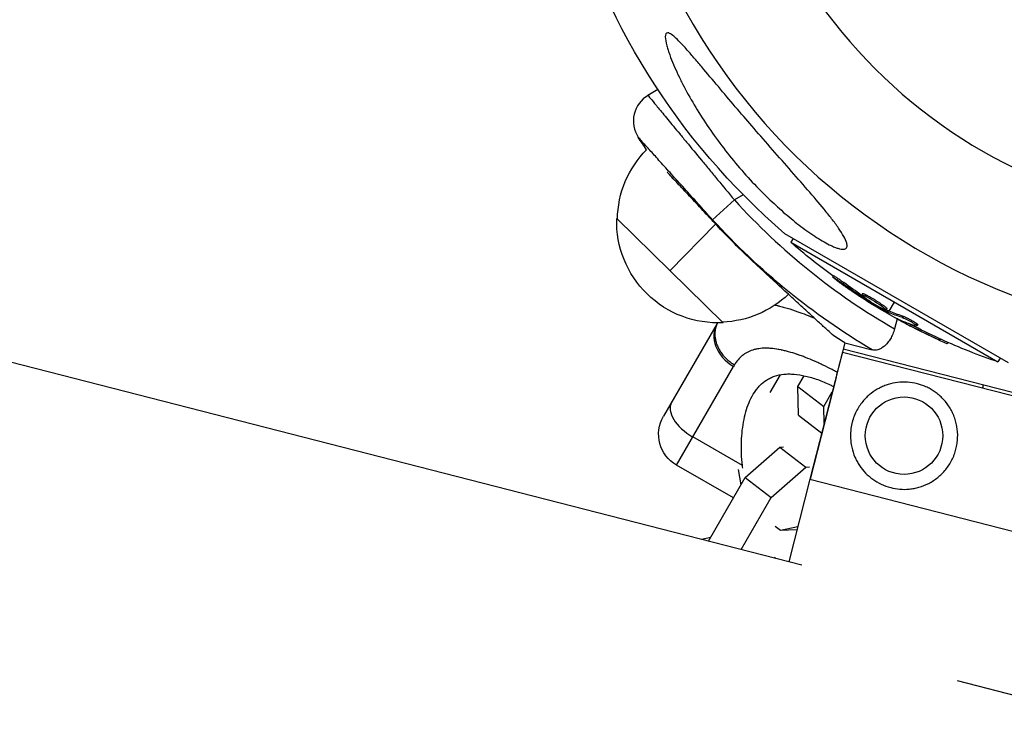
# Model space of a CAD drawing. Units: millimetres. Extents: x -6346 to 7741, y -10804 to 7558.
# Drawn here: x -205 to -39, y -172 to -53 of the extents above; entities that cross this region are included whole.
import ezdxf

# ---------------------------------------------------------------- set-up
doc = ezdxf.new("R2010")
doc.units = ezdxf.units.MM
doc.header["$LTSCALE"] = 20
doc.layers.add('2d', color=230, linetype='Continuous')

msp = doc.modelspace()

# ---------------------------------------------------------------- linework, layer by layer
at = {"layer": '2d'}
for p, q in [((-73.49, -144.48), (-1333.76, 178.5)), ((-97.66, -64.65), (-99.31, -65.63)), ((-83.32, -82.31), (-84.8, -83.18)), ((-88.46, -86.51), (-84.8, -83.18)), ((-86.69, -103.8), (-104.56, -86.31)), ((-87.96, -87.23), (-95.62, -95.06)), ((-38.79, -110.51), (-76.31, -88.85)), ((-74.93, -89.65), (-75.31, -90.3)), ((-75.31, -90.3), (-40.55, -110.37)), ((-68.23, -95.86), (-68.35, -96.08)), ((-66.43, -97.06), (-66.55, -97.28)), ((-63.3, -98.91), (-63.42, -99.13)), ((-62.63, -99.15), (-62.76, -99.36)), ((-63.08, -99.49), (-63.17, -99.65)), ((-62.58, -99.85), (-62.66, -99.98)), ((-61.44, -100.1), (-61.44, -100.1)), ((-61.44, -100.1), (-61.44, -100.1)), ((-58.81, -101.86), (-57.93, -100.34)), ((-59.21, -101.43), (-59.34, -101.65)), ((-59.16, -101.7), (-59.28, -101.91)), ((-58.99, -101.78), (-59.12, -102)), ((-59.05, -102.27), (-58.93, -102.08)), ((-87.71, -103.92), (-96.71, -119.51)), ((-57.49, -103.15), (-57.92, -104.83)), ((-57.02, -103.3), (-57.06, -103.37)), ((-56.56, -102.68), (-56.68, -102.9)), ((-55.13, -104.13), (-55.25, -104.35)), ((-54.52, -104), (-54.52, -104)), ((-54.01, -104.12), (-54.13, -104.34)), ((-66.27, -107.19), (-72.13, -130.07)), ((-66.27, -107.19), (-61.66, -108.37)), ((-50.4, -106.45), (-50.53, -106.67)), ((-48.95, -107.11), (-49.06, -107.31)), ((5.97, -127.37), (-66.63, -108.77)), ((-66.51, -108.16), (6.13, -126.77)), ((-72.92, -109.6), (-72.92, -109.6)), ((-71.63, -110.13), (-71.63, -110.13)), ((-40.17, -109.72), (-40.55, -110.37)), ((-94.52, -127.71), (-84.94, -111.12)), ((-77.12, -112.54), (-78.85, -115.53)), ((-74.15, -114.49), (-73.11, -112.69)), ((-67.73, -113.01), (-72.1, -130.07)), ((-67.73, -113.01), (-67.76, -113)), ((-74.15, -114.49), (-69.79, -117.85)), ((-74.05, -119.3), (-74.15, -114.49)), ((-69.79, -117.85), (-68.37, -115.4)), ((-60.58, -114.84), (-60.58, -114.84)), ((-69.73, -120.71), (-69.79, -117.85)), ((-74.05, -119.3), (-70.14, -122.31)), ((-83.45, -127.79), (-91.79, -122.98)), ((-83.61, -123.77), (-83.62, -123.78)), ((-82.97, -129.76), (-77.16, -124.68)), ((-77.16, -124.68), (-76.56, -124.65)), ((-77.16, -124.68), (-72.8, -128.04)), ((-84.96, -133.22), (-94.52, -127.71)), ((-84.16, -128.45), (-83.7, -131.03)), ((-78.61, -133.13), (-72.8, -128.04)), ((-72.8, -128.04), (-72.2, -128.01)), ((-89.15, -140.47), (-82.97, -129.76)), ((-82.97, -129.76), (-78.61, -133.13)), ((-72.13, -130.07), (-75.68, -143.92)), ((-72.13, -130.07), (0.52, -148.68)), ((-83.66, -141.87), (-78.61, -133.13)), ((-77.93, -137.94), (-77.04, -138.63)), ((-77.04, -138.63), (-74.16, -137.99)), ((-77.04, -138.63), (-74.29, -138.5)), ((-88.78, -139.83), (-90.31, -140.17)), ((-77.85, -143.36), (-78.08, -143.18)), ((-47.4, -163.86), (-15.46, -172.05))]:
    msp.add_line(p, q, dxfattribs=at)
at = {"layer": '2d', "extrusion": (0, 0, -1)}
msp.add_circle((0, 0), 86.5, dxfattribs=at)
at = {"layer": '2d'}
msp.add_circle((-56.32, -122.76), 6.5, dxfattribs=at)
at = {"layer": '2d', "extrusion": (0, 0, -1)}
for centre, radius, start, end in [((0, 0), 117.12, 310.6582, 19.3418), ((2.17, -8.11), 118, 325.6126, 326.8354), ((87.45, -86.7), 17, 0.9485, 44.6355), ((87.57, -86.82), 17, 267.0394, 1.7035), ((2.17, -8.11), 116.58, 300.6852, 317.744), ((2.17, -8.11), 116.7, 312.6527, 316.9746), ((7.67, -13.29), 102.5, 306.2489, 311.292), ((87.45, -86.71), 17, 226.4043, 267.7944), ((7.8, -13.5), 102.5, 294.4787, 302.1677), ((2.17, -8.11), 118, 302.9012, 304.1201), ((7.67, -13.29), 102.5, 288.708, 294.4788), ((91.52, -122.51), 6, 300, 30)]:
    msp.add_arc(centre, radius, start, end, dxfattribs=at)
at = {"layer": '2d'}
for centre, radius, start, end in [((0, 0), 106.27, 196.0784, 13.9216), ((-96.76, -69.93), 5, 120.6286, 213.1646), ((-2.17, -8.11), 111.64, 222.256, 240.0399)]:
    msp.add_arc(centre, radius, start, end, dxfattribs=at)
at = {"layer": '2d', "extrusion": (0, 0, -1)}
for centre, major_axis, ratio, start_param, end_param in [((-7.09, -13.91), (51.24, 88.75), 0.926659, 3.201605, 3.245104), ((-6.97, -13.69), (51.24, 88.75), 0.926659, 3.206029, 3.245104), ((-10.24, -12.09), (51.23, 88.72), 0.473523, 3.083454, 3.087544), ((-10.11, -11.88), (51.23, 88.72), 0.473523, 3.083454, 3.087544), ((-10.24, -12.09), (51.23, 88.72), 0.473523, 3.034641, 3.083454), ((-10.11, -11.88), (51.23, 88.72), 0.473523, 3.034641, 3.083454), ((-7.45, -13.41), (51.24, 88.76), 0.987104, 3.049326, 3.10138), ((-7.57, -13.63), (51.24, 88.76), 0.987104, 3.049326, 3.10138)]:
    msp.add_ellipse(centre, major_axis=major_axis, ratio=ratio, start_param=start_param, end_param=end_param, dxfattribs=at)
at = {"layer": '2d'}
for centre, major_axis, ratio, start_param, end_param in [((-82.52, -106.92), (-5.2, 3), 0.808568, 0, 1.570796), ((-7.79, -13.51), (51.25, 88.77), 0.465742, 3.183029, 3.24863), ((-90.15, -120.15), (-5.2, 3), 0.545265, 0, 1.570796)]:
    msp.add_ellipse(centre, major_axis=major_axis, ratio=ratio, start_param=start_param, end_param=end_param, dxfattribs=at)
for points, knots in [([(-65.94, -90.44), (-66.11, -89.79), (-66.63, -88.9), (-67.67, -87.4), (-68.06, -86.88), (-68.89, -85.81), (-69.32, -85.28), (-70.59, -83.72), (-71.53, -82.62), (-73.51, -80.33), (-74.55, -79.14), (-76.67, -76.73), (-77.74, -75.51), (-79.85, -73.09), (-80.89, -71.9), (-82.77, -69.73), (-83.7, -68.64), (-85.59, -66.42), (-86.55, -65.29), (-88.44, -63.05), (-89.37, -61.93), (-90.72, -60.33), (-91.17, -59.81), (-92.04, -58.8), (-92.46, -58.31), (-93.15, -57.53), (-93.44, -57.22), (-94.02, -56.61), (-94.31, -56.32), (-94.85, -55.81), (-95.11, -55.59), (-95.47, -55.34), (-95.58, -55.27), (-95.79, -55.17), (-95.89, -55.14), (-96.12, -55.13), (-96.23, -55.18), (-96.37, -55.41), (-96.4, -55.58), (-96.4, -56.2), (-96.29, -56.76), (-96.14, -57.3)], [20.156786, 20.156786, 20.156786, 20.156786, 24.720315, 24.720315, 27.002079, 27.002079, 29.283844, 29.283844, 33.807766, 33.807766, 38.331689, 38.331689, 42.855612, 42.855612, 47.379535, 47.379535, 51.481386, 51.481386, 55.583238, 55.583238, 59.68509, 59.68509, 61.736016, 61.736016, 63.786941, 63.786941, 65.15563, 65.15563, 66.524319, 66.524319, 67.893008, 67.893008, 68.577353, 68.577353, 69.261697, 69.261697, 70.388592, 70.388592, 71.515487, 71.515487, 73.769277, 73.769277, 73.769277, 73.769277]), ([(-96.14, -57.3), (-96.08, -57.56), (-96, -57.81), (-95.83, -58.33), (-95.74, -58.59), (-95.46, -59.38), (-95.25, -59.92), (-94.79, -61.01), (-94.54, -61.56), (-94.01, -62.68), (-93.74, -63.24), (-92.87, -64.93), (-92.23, -66.08), (-90.87, -68.37), (-90.14, -69.53), (-88.59, -71.82), (-87.77, -72.96), (-86.07, -75.21), (-85.18, -76.32), (-83.35, -78.49), (-82.4, -79.54), (-80.46, -81.59), (-79.46, -82.58), (-78.45, -83.53), (-77.66, -84.27), (-76.82, -85.03), (-75.08, -86.51), (-74.18, -87.22), (-72.4, -88.55), (-71.52, -89.15), (-70.26, -89.94), (-69.85, -90.19), (-69.05, -90.62), (-68.67, -90.81), (-68.1, -91.06), (-67.9, -91.14), (-67.51, -91.28), (-67.32, -91.34), (-66.97, -91.42), (-66.81, -91.45), (-66.54, -91.47), (-66.41, -91.46), (-66.22, -91.41), (-66.13, -91.37), (-66, -91.26), (-65.95, -91.19), (-65.88, -91.02), (-65.87, -90.91), (-65.88, -90.69), (-65.91, -90.57), (-65.94, -90.44)], [73.769277, 73.769277, 73.769277, 73.769277, 74.808559, 74.808559, 75.847841, 75.847841, 77.926405, 77.926405, 80.004968, 80.004968, 82.083532, 82.083532, 86.24066, 86.24066, 90.397787, 90.397787, 94.554915, 94.554915, 98.712042, 98.712042, 102.869169, 102.869169, 107.026297, 107.026297, 107.026297, 110.284897, 110.284897, 113.543498, 113.543498, 116.802098, 116.802098, 118.431398, 118.431398, 120.060698, 120.060698, 120.955854, 120.955854, 121.851009, 121.851009, 122.746165, 122.746165, 123.64132, 123.64132, 124.526761, 124.526761, 125.412202, 125.412202, 126.297642, 126.297642, 127.183083, 127.183083, 127.183083, 127.183083]), ([(-99.31, -65.63), (-99.31, -65.63), (-99.22, -65.74), (-98.84, -66.2), (-98.56, -66.54), (-98.01, -67.21), (-97.81, -67.46), (-97.35, -68.01), (-97.11, -68.31), (-96.31, -69.28), (-95.71, -70.01), (-94.7, -71.23), (-94.35, -71.66), (-93.6, -72.55), (-93.22, -73.02), (-92.04, -74.44), (-91.21, -75.45), (-89.9, -77.04), (-89.44, -77.58), (-88.54, -78.68), (-88.08, -79.23), (-86.69, -80.9), (-85.75, -82.03), (-84.8, -83.18)], [0, 0, 0, 0, 0.00446283, 0.00446283, 0.00892567, 0.00892567, 0.01115708, 0.01115708, 0.0133885, 0.0133885, 0.01785133, 0.01785133, 0.02008275, 0.02008275, 0.02231417, 0.02231417, 0.026777, 0.026777, 0.02900842, 0.02900842, 0.03123983, 0.03123983, 0.03570267, 0.03570267, 0.03570267, 0.03570267]), ([(-88.46, -86.51), (-89.27, -85.6), (-90.08, -84.72), (-91.27, -83.4), (-91.66, -82.97), (-92.44, -82.11), (-92.83, -81.68), (-93.96, -80.43), (-94.67, -79.64), (-95.69, -78.51), (-96.02, -78.15), (-96.66, -77.44), (-96.96, -77.1), (-97.83, -76.14), (-98.35, -75.56), (-99.04, -74.79), (-99.26, -74.55), (-99.65, -74.12), (-99.82, -73.92), (-100.3, -73.39), (-100.54, -73.12), (-100.87, -72.76), (-100.95, -72.67), (-100.95, -72.67)], [0, 0, 0, 0, 0.00360496, 0.00360496, 0.00540743, 0.00540743, 0.00720991, 0.00720991, 0.01081487, 0.01081487, 0.01261735, 0.01261735, 0.01441982, 0.01441982, 0.01802478, 0.01802478, 0.01982726, 0.01982726, 0.02162973, 0.02162973, 0.02523469, 0.02523469, 0.02883965, 0.02883965, 0.02883965, 0.02883965]), ([(-87.48, -87.74), (-88.26, -86.9), (-89.04, -86.07), (-90.19, -84.84), (-90.57, -84.43), (-91.32, -83.62), (-91.69, -83.23), (-92.77, -82.07), (-93.46, -81.33), (-94.77, -79.93), (-95.38, -79.28), (-95.99, -78.62), (-96.05, -78.56), (-96.1, -78.5)], [0.00151789, 0.00151789, 0.00151789, 0.00151789, 0.00493933, 0.00493933, 0.00665005, 0.00665005, 0.00836077, 0.00836077, 0.01178221, 0.01178221, 0.01520365, 0.01520365, 0.01557486, 0.01557486, 0.01557486, 0.01557486]), ([(-68.36, -105.8), (-68.36, -105.8), (-68.38, -105.78), (-68.46, -105.71), (-68.53, -105.65), (-68.77, -105.42), (-69.02, -105.2), (-69.5, -104.75), (-69.68, -104.59), (-70.08, -104.22), (-70.3, -104.02), (-71, -103.37), (-71.53, -102.88), (-72.43, -102.06), (-72.74, -101.77), (-73.4, -101.16), (-73.74, -100.85), (-74.78, -99.89), (-75.52, -99.21), (-76.7, -98.12), (-77.1, -97.75), (-77.9, -97.01), (-78.31, -96.64), (-79.13, -95.88), (-79.55, -95.5), (-80.39, -94.72), (-80.82, -94.33), (-81.24, -93.94)], [0.0322352, 0.0322352, 0.0322352, 0.0322352, 0.03394521, 0.03394521, 0.03565522, 0.03565522, 0.03907523, 0.03907523, 0.04078524, 0.04078524, 0.04249525, 0.04249525, 0.04591527, 0.04591527, 0.04762528, 0.04762528, 0.04933529, 0.04933529, 0.05275531, 0.05275531, 0.05446532, 0.05446532, 0.05617533, 0.05617533, 0.05788534, 0.05788534, 0.05959535, 0.05959535, 0.05959535, 0.05959535]), ([(-68.23, -95.86), (-68.23, -95.86), (-68.23, -95.86), (-68.22, -95.85), (-68.19, -95.87), (-68.08, -95.93), (-68.04, -95.95), (-67.94, -96.01), (-67.89, -96.04), (-67.71, -96.16), (-67.56, -96.26), (-67.33, -96.42), (-67.25, -96.47), (-67.08, -96.59), (-67, -96.65), (-66.83, -96.77), (-66.75, -96.83), (-66.58, -96.95), (-66.5, -97), (-66.43, -97.06)], [0.3749154, 0.3749154, 0.3749154, 0.3749154, 0.375, 0.375, 0.5, 0.5, 0.5625, 0.5625, 0.625, 0.625, 0.75, 0.75, 0.8125, 0.8125, 0.875, 0.875, 0.9375, 0.9375, 1, 1, 1, 1]), ([(-67.6, -96.69), (-67.73, -96.59), (-67.85, -96.5), (-67.96, -96.42), (-68.06, -96.34), (-68.15, -96.27), (-68.22, -96.21), (-68.28, -96.16), (-68.32, -96.12), (-68.34, -96.1), (-68.36, -96.07), (-68.36, -96.07), (-68.33, -96.08), (-68.3, -96.09), (-68.24, -96.12), (-68.17, -96.17), (-68.09, -96.21), (-67.99, -96.27), (-67.88, -96.35), (-67.77, -96.42), (-67.65, -96.5), (-67.51, -96.59), (-67.38, -96.69), (-67.23, -96.79), (-67.09, -96.89), (-66.95, -96.99), (-66.8, -97.1), (-66.66, -97.2), (-66.63, -97.22), (-66.59, -97.25), (-66.55, -97.28)], [0, 0, 0, 0, 0.108572, 0.108572, 0.108572, 0.217262, 0.217262, 0.217262, 0.325717, 0.325717, 0.325717, 0.433622, 0.433622, 0.433622, 0.540983, 0.540983, 0.540983, 0.648042, 0.648042, 0.648042, 0.755174, 0.755174, 0.755174, 0.862717, 0.862717, 0.862717, 0.970831, 0.970831, 0.970831, 1, 1, 1, 1]), ([(-67.6, -96.69), (-67.42, -96.82), (-67.24, -96.95), (-66.99, -97.14), (-66.86, -97.23), (-66.72, -97.33), (-66.65, -97.38), (-66.62, -97.41), (-66.6, -97.42), (-66.59, -97.43), (-66.49, -97.5), (-66.35, -97.59), (-66.21, -97.7), (-66.14, -97.74), (-66.1, -97.77), (-66.08, -97.79), (-65.97, -97.87), (-65.84, -97.96), (-65.69, -98.06), (-65.61, -98.11), (-65.58, -98.14), (-65.56, -98.15), (-65.55, -98.16), (-65.45, -98.23), (-65.32, -98.32), (-65.17, -98.42), (-65.09, -98.47), (-65.06, -98.5), (-65.04, -98.51), (-65.03, -98.52), (-64.93, -98.59), (-64.79, -98.68), (-64.64, -98.78), (-64.57, -98.83), (-64.54, -98.85), (-64.51, -98.87), (-64.51, -98.87), (-64.4, -98.94), (-64.27, -99.03), (-64.11, -99.13), (-64.04, -99.18), (-64.01, -99.2), (-63.99, -99.22), (-63.98, -99.22), (-63.78, -99.36), (-63.6, -99.47), (-63.44, -99.58)], [0, 0, 0, 0, 0.125, 0.125, 0.1875, 0.21875, 0.234375, 0.242188, 0.242188, 0.25, 0.25, 0.3125, 0.34375, 0.359375, 0.359375, 0.375, 0.375, 0.4375, 0.46875, 0.484375, 0.492188, 0.492188, 0.5, 0.5, 0.5625, 0.59375, 0.609375, 0.617188, 0.617188, 0.625, 0.625, 0.6875, 0.71875, 0.734375, 0.742188, 0.742188, 0.75, 0.75, 0.8125, 0.84375, 0.859375, 0.867188, 0.867188, 0.875, 0.875, 1, 1, 1, 1]), ([(-60, -101.41), (-60.4, -101.21), (-60.95, -100.9), (-62.01, -100.24), (-62.54, -99.9), (-63.25, -99.36), (-63.45, -99.18), (-63.4, -99.08), (-63.16, -99.16), (-62.77, -99.36)], [0, 0, 0, 0, 0.125, 0.125, 0.25, 0.25, 0.375, 0.375, 0.4988549, 0.4988549, 0.4988549, 0.4988549]), ([(-63.3, -98.91), (-63.29, -98.91), (-63.29, -98.9), (-63.27, -98.9), (-63.26, -98.9), (-63.22, -98.9), (-63.2, -98.91), (-63.16, -98.92), (-63.13, -98.93), (-63.05, -98.96), (-62.98, -98.98), (-62.86, -99.04), (-62.82, -99.06), (-62.73, -99.1), (-62.69, -99.12), (-62.64, -99.14)], [1.375782, 1.375782, 1.375782, 1.375782, 1.3906242, 1.3906242, 1.4062492, 1.4062492, 1.4218741, 1.4218741, 1.4374991, 1.4374991, 1.4687491, 1.4687491, 1.484374, 1.484374, 1.4988524, 1.4988524, 1.4988524, 1.4988524]), ([(-62.63, -99.15), (-62.53, -99.2), (-62.43, -99.25), (-62.2, -99.38), (-62.07, -99.44), (-61.82, -99.59), (-61.69, -99.66), (-61.49, -99.78), (-61.42, -99.82), (-61.29, -99.9), (-61.23, -99.94), (-61.03, -100.06), (-60.89, -100.15), (-60.7, -100.27), (-60.63, -100.31), (-60.51, -100.4), (-60.45, -100.44), (-60.26, -100.56), (-60.15, -100.64), (-59.99, -100.75), (-59.93, -100.79), (-59.83, -100.86), (-59.79, -100.89), (-59.7, -100.96), (-59.66, -100.99), (-59.58, -101.05), (-59.54, -101.08), (-59.47, -101.14), (-59.44, -101.17), (-59.38, -101.22), (-59.36, -101.24), (-59.32, -101.27), (-59.31, -101.28), (-59.29, -101.3), (-59.27, -101.33), (-59.25, -101.35), (-59.23, -101.37), (-59.23, -101.37), (-59.23, -101.38), (-59.22, -101.39), (-59.21, -101.41), (-59.21, -101.42), (-59.21, -101.43), (-59.21, -101.43), (-59.21, -101.43)], [0.499999, 0.499999, 0.499999, 0.499999, 0.5312491, 0.5312491, 0.5624991, 0.5624991, 0.5937492, 0.5937492, 0.6093742, 0.6093742, 0.6249992, 0.6249992, 0.6562493, 0.6562493, 0.6718743, 0.6718743, 0.6874994, 0.6874994, 0.7187494, 0.7187494, 0.7343745, 0.7343745, 0.7499995, 0.7499995, 0.7656245, 0.7656245, 0.7812496, 0.7812496, 0.7968746, 0.7968746, 0.8124996, 0.8124996, 0.8203121, 0.8203121, 0.8281247, 0.8437497, 0.8437497, 0.8476559, 0.8476559, 0.8515622, 0.8593747, 0.8749997, 0.8749997, 0.8758243, 0.8758243, 0.8758243, 0.8758243]), ([(-77.98, -100.83), (-77.86, -100.85), (-77.75, -100.88), (-77.61, -100.91), (-77.6, -100.91), (-77.56, -100.92), (-77.51, -100.93), (-77.39, -100.96), (-77.15, -101.02), (-76.66, -101.15), (-76.23, -101.27), (-75.35, -101.53), (-74.75, -101.73), (-73.24, -102.27), (-72.32, -102.63), (-71.36, -103.04)], [0.2438141, 0.2438141, 0.2438141, 0.2438141, 0.2499202, 0.2499202, 0.2508964, 0.2508964, 0.2518727, 0.2538252, 0.2577302, 0.2655402, 0.2811602, 0.2811602, 0.3124002, 0.3124002, 0.3562444, 0.3562444, 0.3562444, 0.3562444]), ([(-63.17, -99.65), (-63.11, -99.69), (-63.04, -99.74), (-62.96, -99.78), (-62.89, -99.83), (-62.82, -99.88), (-62.75, -99.92), (-62.72, -99.94), (-62.69, -99.96), (-62.66, -99.98)], [0, 0, 0, 0, 0.404397, 0.404397, 0.404397, 0.80918, 0.80918, 0.80918, 1, 1, 1, 1]), ([(-62.76, -99.36), (-62.36, -99.56), (-61.82, -99.87), (-60.75, -100.53), (-60.23, -100.87), (-59.51, -101.41), (-59.31, -101.6), (-59.36, -101.69), (-59.6, -101.61), (-59.99, -101.41)], [0.5, 0.5, 0.5, 0.5, 0.625, 0.625, 0.75, 0.75, 0.875, 0.875, 0.9988689, 0.9988689, 0.9988689, 0.9988689]), ([(-59.28, -101.91), (-59.57, -101.76), (-59.85, -101.6), (-60.42, -101.29), (-60.7, -101.13), (-61.26, -100.8), (-61.54, -100.64), (-61.96, -100.39), (-62.1, -100.31), (-62.38, -100.14), (-62.52, -100.06), (-62.66, -99.98)], [0, 0, 0, 0, 0.25, 0.25, 0.5, 0.5, 0.75, 0.75, 0.875, 0.875, 1, 1, 1, 1]), ([(-59.28, -101.91), (-59.25, -101.93), (-59.21, -101.95), (-59.18, -101.97), (-59.16, -101.98), (-59.14, -101.99), (-59.12, -102)], [0, 0, 0, 0, 0.536906, 0.536906, 0.536906, 1, 1, 1, 1]), ([(-57.28, -103.19), (-57.36, -103.15), (-57.41, -103.13), (-57.43, -103.12), (-57.45, -103.12), (-57.45, -103.12), (-57.43, -103.14), (-57.4, -103.16), (-57.35, -103.19), (-57.28, -103.24), (-57.22, -103.27), (-57.14, -103.32), (-57.06, -103.37)], [0, 0, 0, 0, 0.263282, 0.263282, 0.263282, 0.526692, 0.526692, 0.526692, 0.789921, 0.789921, 0.789921, 1, 1, 1, 1]), ([(-56.68, -102.9), (-56.6, -102.92), (-56.5, -102.96), (-56.38, -103.01), (-56.26, -103.06), (-56.12, -103.13), (-55.97, -103.2), (-55.83, -103.27), (-55.67, -103.34), (-55.52, -103.42), (-55.36, -103.5), (-55.21, -103.59), (-55.06, -103.67), (-54.91, -103.75), (-54.78, -103.84), (-54.66, -103.91), (-54.54, -103.99), (-54.43, -104.06), (-54.35, -104.12), (-54.27, -104.18), (-54.2, -104.23), (-54.17, -104.27), (-54.13, -104.3), (-54.12, -104.33), (-54.14, -104.34), (-54.16, -104.35), (-54.2, -104.35), (-54.27, -104.33), (-54.28, -104.33), (-54.31, -104.32), (-54.33, -104.32)], [0, 0, 0, 0, 0.108263, 0.108263, 0.108263, 0.216637, 0.216637, 0.216637, 0.324631, 0.324631, 0.324631, 0.431995, 0.431995, 0.431995, 0.53889, 0.53889, 0.53889, 0.64568, 0.64568, 0.64568, 0.75277, 0.75277, 0.75277, 0.860435, 0.860435, 0.860435, 0.968703, 0.968703, 0.968703, 1, 1, 1, 1]), ([(-56.56, -102.68), (-56.51, -102.7), (-56.46, -102.72), (-56.34, -102.76), (-56.27, -102.79), (-56.12, -102.85), (-56.05, -102.89), (-55.88, -102.96), (-55.8, -103), (-55.53, -103.13), (-55.35, -103.23), (-54.99, -103.42), (-54.82, -103.52), (-54.59, -103.66), (-54.52, -103.7), (-54.39, -103.79), (-54.33, -103.83), (-54.17, -103.94), (-54.09, -104), (-54.03, -104.07), (-54.01, -104.09), (-54.01, -104.11), (-54.01, -104.11), (-54.01, -104.12), (-54.01, -104.12), (-54.01, -104.12)], [0, 0, 0, 0, 0.0625, 0.0625, 0.125, 0.125, 0.1875, 0.1875, 0.25, 0.25, 0.375, 0.375, 0.5, 0.5, 0.5625, 0.5625, 0.625, 0.625, 0.75, 0.75, 0.8125, 0.8125, 0.84375, 0.84375, 0.8451889, 0.8451889, 0.8451889, 0.8451889]), ([(-57.92, -104.83), (-58, -105.14), (-58.1, -105.43), (-58.32, -105.99), (-58.46, -106.26), (-58.75, -106.76), (-58.91, -106.98), (-59.26, -107.39), (-59.43, -107.57), (-59.79, -107.87), (-59.98, -108), (-60.34, -108.2), (-60.52, -108.28), (-61.05, -108.44), (-61.37, -108.44), (-61.66, -108.37)], [0, 0, 0, 0, 0.000923816, 0.000923816, 0.001847632, 0.001847632, 0.002771449, 0.002771449, 0.003695265, 0.003695265, 0.004619081, 0.004619081, 0.005542897, 0.005542897, 0.007390529, 0.007390529, 0.007390529, 0.007390529]), ([(-50.53, -106.67), (-50.08, -106.88), (-49.67, -107.06), (-49.18, -107.27), (-49.07, -107.32), (-49.06, -107.31)], [0, 0, 0, 0, 0.25, 0.25, 0.4513626, 0.4513626, 0.4513626, 0.4513626]), ([(-50.4, -106.45), (-50.35, -106.48), (-50.29, -106.5), (-50.21, -106.54), (-50.18, -106.55), (-50.15, -106.57), (-50.15, -106.57), (-50.14, -106.57)], [0, 0, 0, 0, 0.03125, 0.03125, 0.046875, 0.046875, 0.04983203, 0.04983203, 0.04983203, 0.04983203]), ([(-67.53, -112.11), (-67.56, -112.09), (-67.6, -112.07), (-67.88, -111.93), (-68.13, -111.8), (-68.88, -111.41), (-69.38, -111.16), (-70.12, -110.81), (-70.49, -110.64), (-70.92, -110.44), (-71.11, -110.36), (-71.23, -110.31), (-71.29, -110.28), (-71.85, -110.03), (-72.35, -109.83), (-73.08, -109.54), (-73.44, -109.4), (-73.86, -109.25), (-74.04, -109.19), (-74.16, -109.15), (-74.22, -109.13), (-74.76, -108.95), (-75.23, -108.8), (-75.92, -108.61), (-76.25, -108.52), (-76.64, -108.43), (-76.81, -108.4), (-76.92, -108.37), (-76.97, -108.36), (-77.48, -108.26), (-77.91, -108.19), (-78.54, -108.12), (-78.85, -108.1), (-79.15, -108.08), (-79.35, -108.08), (-79.45, -108.08), (-79.94, -108.08), (-80.32, -108.1), (-80.86, -108.18), (-81.04, -108.21), (-81.38, -108.29), (-81.55, -108.33), (-82.05, -108.49), (-82.36, -108.61), (-82.8, -108.85), (-83.02, -108.97), (-83.25, -109.14), (-83.35, -109.21), (-83.42, -109.26), (-83.45, -109.29), (-83.99, -109.73), (-84.43, -110.24), (-84.79, -110.86)], [0.5447797, 0.5447797, 0.5447797, 0.5447797, 0.546875, 0.546875, 0.5625, 0.5625, 0.59375, 0.59375, 0.609375, 0.6171875, 0.6210937, 0.6210937, 0.625, 0.625, 0.65625, 0.65625, 0.671875, 0.6796875, 0.6835937, 0.6835937, 0.6875, 0.6875, 0.71875, 0.71875, 0.734375, 0.7421875, 0.7460937, 0.7460937, 0.75, 0.75, 0.78125, 0.78125, 0.796875, 0.8046875, 0.8046875, 0.8125, 0.8125, 0.84375, 0.84375, 0.859375, 0.859375, 0.875, 0.875, 0.90625, 0.90625, 0.921875, 0.9296875, 0.9335937, 0.9335937, 0.9375, 0.9375, 1, 1, 1, 1]), ([(-77.15, -108.33), (-77.56, -108.25), (-77.95, -108.19), (-78.54, -108.12), (-78.85, -108.1), (-79.15, -108.08), (-79.35, -108.08), (-79.45, -108.08), (-79.94, -108.08), (-80.32, -108.1), (-80.86, -108.18), (-81.04, -108.21), (-81.38, -108.29), (-81.55, -108.33), (-82.05, -108.49), (-82.36, -108.61), (-82.8, -108.85), (-83.02, -108.97), (-83.25, -109.14), (-83.35, -109.21), (-83.39, -109.24), (-83.4, -109.25), (-83.41, -109.26)], [0.7527794, 0.7527794, 0.7527794, 0.7527794, 0.78125, 0.78125, 0.796875, 0.8046875, 0.8046875, 0.8125, 0.8125, 0.84375, 0.84375, 0.859375, 0.859375, 0.875, 0.875, 0.90625, 0.90625, 0.921875, 0.9296875, 0.9335937, 0.9335937, 0.9344188, 0.9344188, 0.9344188, 0.9344188]), ([(-83.45, -127.79), (-83.61, -126.4), (-83.66, -125.05), (-83.59, -123.11), (-83.54, -122.47), (-83.4, -121.23), (-83.3, -120.62), (-82.95, -118.88), (-82.62, -117.81), (-81.97, -116.37), (-81.72, -115.91), (-81.3, -115.28), (-81.16, -115.07), (-80.84, -114.69), (-80.68, -114.5), (-80.17, -113.98), (-79.8, -113.68), (-79.18, -113.29), (-78.97, -113.17), (-78.52, -112.95), (-78.29, -112.86), (-77.57, -112.61), (-77.06, -112.5), (-76.24, -112.42), (-75.96, -112.4), (-75.38, -112.4), (-75.08, -112.41), (-74.15, -112.49), (-73.51, -112.59), (-72.52, -112.82), (-72.18, -112.91), (-71.5, -113.11), (-71.15, -113.23), (-70.1, -113.61), (-69.4, -113.9), (-68.51, -114.32), (-68.32, -114.41), (-68.14, -114.5)], [0.05776667, 0.05776667, 0.05776667, 0.05776667, 0.06249729, 0.06249729, 0.0648626, 0.0648626, 0.06722791, 0.06722791, 0.07195852, 0.07195852, 0.07432383, 0.07432383, 0.07550649, 0.07550649, 0.07668914, 0.07668914, 0.07905445, 0.07905445, 0.08023711, 0.08023711, 0.08141976, 0.08141976, 0.08378507, 0.08378507, 0.08496772, 0.08496772, 0.08615038, 0.08615038, 0.08851569, 0.08851569, 0.08969834, 0.08969834, 0.090881, 0.090881, 0.09324631, 0.09324631, 0.0938645, 0.0938645, 0.0938645, 0.0938645]), ([(-54.08, -114.05), (-54.64, -113.9), (-55.2, -113.82), (-56.32, -113.75), (-56.87, -113.77), (-57.94, -113.9), (-58.46, -114.01), (-59.22, -114.24), (-59.47, -114.33), (-59.97, -114.54), (-60.21, -114.65), (-60.93, -115.02), (-61.39, -115.31), (-62.05, -115.83), (-62.27, -116.01), (-62.69, -116.41), (-62.9, -116.63), (-63.31, -117.1), (-63.5, -117.34), (-63.88, -117.88), (-64.06, -118.17), (-64.39, -118.78), (-64.54, -119.11), (-64.82, -119.81), (-64.93, -120.17), (-65.08, -120.72), (-65.12, -120.91), (-65.19, -121.29), (-65.22, -121.47), (-65.29, -122.03), (-65.31, -122.39), (-65.31, -123.09), (-65.29, -123.42), (-65.22, -124.07), (-65.17, -124.39), (-64.97, -125.28), (-64.79, -125.83), (-64.45, -126.6), (-64.33, -126.85), (-64.07, -127.34), (-63.93, -127.57), (-63.48, -128.23), (-63.14, -128.64), (-62.41, -129.41), (-62, -129.76), (-61.12, -130.39), (-60.65, -130.67), (-59.65, -131.14), (-59.11, -131.34), (-58.54, -131.48)], [0.03072275, 0.03072275, 0.03072275, 0.03072275, 0.03298172, 0.03298172, 0.03524069, 0.03524069, 0.03749965, 0.03749965, 0.03862914, 0.03862914, 0.03975862, 0.03975862, 0.04201759, 0.04201759, 0.04314707, 0.04314707, 0.04427656, 0.04427656, 0.04540604, 0.04540604, 0.04653553, 0.04653553, 0.04766501, 0.04766501, 0.04879449, 0.04879449, 0.04935924, 0.04935924, 0.04992398, 0.04992398, 0.05105346, 0.05105346, 0.05218295, 0.05218295, 0.05331243, 0.05331243, 0.0555714, 0.0555714, 0.05670088, 0.05670088, 0.05783037, 0.05783037, 0.06008933, 0.06008933, 0.0623483, 0.0623483, 0.06460727, 0.06460727, 0.06686624, 0.06686624, 0.06686624, 0.06686624]), ([(-58.54, -131.48), (-57.57, -131.73), (-56.55, -131.83), (-55.19, -131.7), (-54.92, -131.66), (-54.36, -131.56), (-54.09, -131.49), (-53.26, -131.25), (-52.72, -131.04), (-51.91, -130.63), (-51.65, -130.47), (-51.14, -130.14), (-50.89, -129.96), (-50.42, -129.57), (-50.18, -129.37), (-49.74, -128.92), (-49.52, -128.69), (-48.92, -127.94), (-48.57, -127.41), (-48.14, -126.55), (-48, -126.25), (-47.77, -125.64), (-47.68, -125.33), (-47.52, -124.71), (-47.45, -124.39), (-47.36, -123.75), (-47.33, -123.42), (-47.29, -122.46), (-47.34, -121.82), (-47.5, -120.88), (-47.58, -120.56), (-47.75, -119.96), (-47.85, -119.66), (-48.09, -119.09), (-48.22, -118.81), (-48.51, -118.27), (-48.66, -118.01), (-49.16, -117.26), (-49.54, -116.81), (-50.15, -116.2), (-50.36, -116), (-50.8, -115.65), (-51.02, -115.48), (-51.47, -115.17), (-51.7, -115.03), (-52.16, -114.77), (-52.4, -114.65), (-53.12, -114.33), (-53.6, -114.17), (-54.08, -114.05)], [0, 0, 0, 0, 0.00384034, 0.00384034, 0.00480043, 0.00480043, 0.00576052, 0.00576052, 0.00768069, 0.00768069, 0.00864077, 0.00864077, 0.00960086, 0.00960086, 0.01056095, 0.01056095, 0.01152103, 0.01152103, 0.0134412, 0.0134412, 0.01440129, 0.01440129, 0.01536138, 0.01536138, 0.01632146, 0.01632146, 0.01728155, 0.01728155, 0.01920172, 0.01920172, 0.02016181, 0.02016181, 0.02112189, 0.02112189, 0.02208198, 0.02208198, 0.02304206, 0.02304206, 0.02496223, 0.02496223, 0.02592232, 0.02592232, 0.02688241, 0.02688241, 0.02784249, 0.02784249, 0.02880258, 0.02880258, 0.03072275, 0.03072275, 0.03072275, 0.03072275])]:
    msp.add_open_spline(points, degree=3, knots=knots, dxfattribs=at)
for points in [[(-62.64, -99.14), (-62.64, -99.14), (-62.64, -99.15), (-62.63, -99.15)], [(-62.37, -100.27), (-62.65, -100.09), (-63.02, -99.85), (-63.44, -99.58)], [(-62.96, -99.27), (-62.96, -99.27), (-62.96, -99.27), (-62.96, -99.27)], [(-62.77, -99.36), (-62.76, -99.36), (-62.76, -99.36), (-62.76, -99.36)], [(-59.99, -101.41), (-60, -101.41), (-60, -101.41), (-60, -101.41)], [(-59.68, -101.29), (-59.68, -101.29), (-59.68, -101.29), (-59.68, -101.29)], [(-59.36, -101.59), (-59.36, -101.59), (-59.36, -101.59), (-59.36, -101.59)], [(-59.16, -101.7), (-59.21, -101.67), (-59.27, -101.64), (-59.32, -101.61)], [(-59.16, -101.7), (-59.09, -101.74), (-59.03, -101.77), (-58.99, -101.78)], [(-87.71, -103.92), (-87.69, -103.89), (-87.67, -103.85), (-87.65, -103.82)], [(-57.06, -103.37), (-56.57, -103.65), (-55.94, -103.99), (-55.25, -104.35)], [(-55.58, -103.89), (-55.44, -103.97), (-55.29, -104.05), (-55.13, -104.13)], [(-60.97, -108.39), (-60.97, -108.39), (-60.97, -108.39), (-60.97, -108.39)], [(-84.79, -110.86), (-84.84, -110.94), (-84.89, -111.03), (-84.94, -111.12)], [(-83.39, -128.2), (-83.42, -128.07), (-83.44, -127.93), (-83.45, -127.79)]]:
    msp.add_open_spline(points, degree=3, dxfattribs=at)
for points, weights, degree in [([(-87.64, -103.82), (-88.2, -104.93), (-88.05, -106.25)], [0.979868011744, 0.892092425666, 0.864995027317], 2), ([(-88.05, -106.25), (-87.71, -109.16), (-84.79, -110.86)], [0.864995027317, 0.81070234095, 1], 2), ([(-66.51, -108.16), (-66.93, -109.77), (-67.34, -111.39), (-67.76, -113)], [1, 0.999985184362, 0.999985184362, 1], 3), ([(-43.1, -114.79), (-43.06, -114.59), (-43.01, -114.39), (-42.97, -114.19)], [0.999967057171, 0.999976502604, 0.999987483547, 1], 3)]:
    msp.add_rational_spline(points, weights, degree=degree, dxfattribs=at)

doc.saveas('drawing.dxf')
